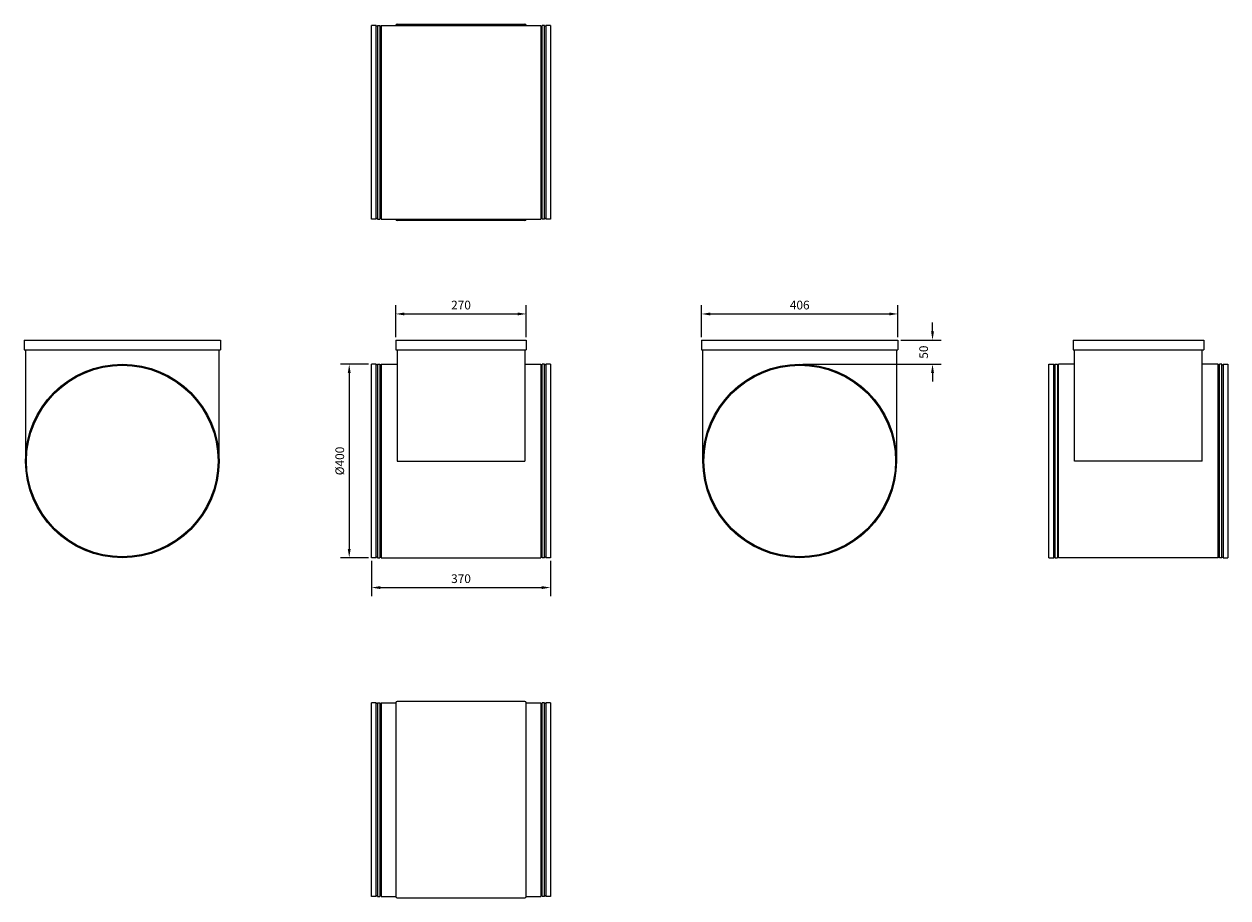
# Model space of a CAD drawing. Units: millimetres. Extents: x -903 to 1585, y -903 to 903.
import ezdxf

# ---------------------------------------------------------------- set-up
doc = ezdxf.new("R2010")
doc.units = ezdxf.units.MM
doc.layers.add('ROS_DIM', color=7, linetype='Continuous')
doc.layers.add('ROS_MAIN', color=240, linetype='Continuous')
doc.styles.get("Standard").update_dxf_attribs({"font": 'verdana.ttf'})
doc.dimstyles.get("Standard").update_dxf_attribs({"dimscale": 100, "dimtxt": 0.18, "dimasz": 0.18, "dimexe": 0.18, "dimexo": 0.0625, "dimgap": 0.09, "dimtad": 1, "dimtoh": 1, "dimdec": 0, "dimzin": 0, "dimdsep": 46, "dimtxsty": 'Standard', "dimcen": 0.09, "dimadec": 0, "dimazin": 0, "dimtfac": 1, "dimtdec": 0, "dimtofl": 0, "dimtmove": 0, "dimatfit": 3, "dimfxl": 0, "dimtolj": 1, "dimtzin": 0, "dimarcsym": 0})

# ---------------------------------------------------------------- blocks, each defined once
blk = doc.blocks.new('ROS_EHRR_400_270_370_FRONT')
at = {"layer": 'ROS_MAIN'}
for p, q in [((-135, 250), (-135, 230)), ((-135, 250), (-132, 250)), ((-132, 250), (132, 250)), ((132, 250), (135, 250)), ((135, 250), (135, 230)), ((-135, 230), (-132, 230)), ((-132, 230), (132, 230)), ((-132, 230), (-132, 0)), ((132, 230), (135, 230)), ((132, 230), (132, 0)), ((-175, 200), (-185, 200)), ((-185, 0), (-185, 200)), ((-175, 0), (-175, 200)), ((-172.5, 200), (-167.5, 200)), ((-172.5, 200), (-172.5, -200)), ((-167.5, 200), (-167.5, -200)), ((-165, 200), (-132, 200)), ((-165, 200), (-165, -200)), ((132, 200), (165, 200)), ((165, 200), (165, -200)), ((172.5, 200), (167.5, 200)), ((167.5, -200), (167.5, 200)), ((172.5, -200), (172.5, 200)), ((185, 200), (175, 200)), ((175, 200), (175, -200)), ((185, 200), (185, -200)), ((-172.5, 199), (-175, 199)), ((-165, 199), (-167.5, 199)), ((167.5, 199), (165, 199)), ((175, 199), (172.5, 199)), ((-185, -200), (-185, 0)), ((-175, -200), (-175, 0)), ((-132, 0), (132, 0)), ((-172.5, -199), (-175, -199)), ((-165, -199), (-167.5, -199)), ((167.5, -199), (165, -199)), ((175, -199), (172.5, -199)), ((-175, -200), (-185, -200)), ((-172.5, -200), (-167.5, -200)), ((-165, -200), (165, -200)), ((172.5, -200), (167.5, -200)), ((185, -200), (175, -200))]:
    blk.add_line(p, q, dxfattribs=at)
blk = doc.blocks.new('ROS_EHRR_400_270_370_RIGHT')
at = {"layer": 'ROS_MAIN'}
for p, q in [((-203, 250), (-200, 250)), ((-203, 250), (-203, 230)), ((-200, 250), (200, 250)), ((200, 250), (203, 250)), ((203, 250), (203, 230)), ((-203, 230), (-200, 230)), ((-200, 230), (200, 230)), ((-200, 230), (-200, 0)), ((200, 230), (203, 230)), ((200, 0), (200, 230))]:
    blk.add_line(p, q, dxfattribs=at)
for radius in [200, 198]:
    blk.add_circle((0, 0), radius, dxfattribs=at)
blk = doc.blocks.new('ROS_EHRR_400_270_370_LEFT')
at = {"layer": 'ROS_MAIN'}
for p, q in [((-203, 250), (-203, 230)), ((-203, 250), (-200, 250)), ((-200, 250), (200, 250)), ((200, 250), (203, 250)), ((203, 250), (203, 230)), ((-203, 230), (-200, 230)), ((-200, 230), (200, 230)), ((-200, 0), (-200, 230)), ((200, 230), (203, 230)), ((200, 230), (200, 0))]:
    blk.add_line(p, q, dxfattribs=at)
for radius in [200, 198]:
    blk.add_circle((0, 0), radius, dxfattribs=at)
blk = doc.blocks.new('ROS_EHRR_400_270_370_BACK')
at = {"layer": 'ROS_MAIN'}
for p, q in [((-135, 250), (-135, 230)), ((-135, 250), (-132, 250)), ((-132, 250), (132, 250)), ((132, 250), (135, 250)), ((135, 250), (135, 230)), ((-135, 230), (-132, 230)), ((-132, 230), (132, 230)), ((-132, 0), (-132, 230)), ((132, 230), (135, 230)), ((132, 0), (132, 230)), ((-185, 200), (-175, 200)), ((-185, 0), (-185, 200)), ((-175, 0), (-175, 200)), ((-172.5, 200), (-167.5, 200)), ((-172.5, 200), (-172.5, -184.8)), ((-167.5, 200), (-167.5, -184.8)), ((-132, 200), (-165, 200)), ((-165, 0), (-165, 200)), ((165, 200), (132, 200)), ((165, 0), (165, 200)), ((172.5, 200), (167.5, 200)), ((167.5, -127.9), (167.5, 200)), ((172.5, -127.9), (172.5, 200)), ((175, 200), (185, 200)), ((175, 200), (175, -200)), ((185, 200), (185, -200)), ((-175, 199), (-172.5, 199)), ((-167.5, 199), (-165, 199)), ((165, 199), (167.5, 199)), ((172.5, 199), (175, 199)), ((-185, -200), (-185, 0)), ((-175, -200), (-175, 0)), ((-165, -200), (-165, 0)), ((132, 0), (-132, 0)), ((165, -200), (165, 0)), ((167.5, -200), (167.5, -127.9)), ((172.5, -200), (172.5, -127.9)), ((-175, -199), (-172.5, -199)), ((-172.5, -184.8), (-172.5, -200)), ((-167.5, -184.8), (-167.5, -200)), ((-167.5, -199), (-165, -199)), ((165, -199), (167.5, -199)), ((172.5, -199), (175, -199)), ((-185, -200), (-175, -200)), ((-172.5, -200), (-167.5, -200)), ((165, -200), (-165, -200)), ((172.5, -200), (167.5, -200)), ((175, -200), (185, -200))]:
    blk.add_line(p, q, dxfattribs=at)
blk = doc.blocks.new('ROS_EHRR_400_270_370_BOTTOM')
at = {"layer": 'ROS_MAIN'}
for p, q in [((-185, -200), (-185, 200)), ((-175, 200), (-185, 200)), ((-175, -200), (-175, 200)), ((-172.5, 200), (-167.5, 200)), ((-172.5, 200), (-172.5, -153.7)), ((-167.5, 200), (-167.5, -153.7)), ((-165, 200), (165, 200)), ((-165, 200), (-165, -200)), ((-132, 203), (132, 203)), ((-132, 200), (132, 200)), ((165, 200), (165, -200)), ((172.5, 200), (167.5, 200)), ((167.5, -76.4), (167.5, 200)), ((172.5, -76.4), (172.5, 200)), ((185, 200), (175, 200)), ((175, 200), (175, -200)), ((185, 200), (185, -200)), ((-172.5, 199), (-175, 199)), ((-165, 199), (-167.5, 199)), ((167.5, 199), (165, 199)), ((175, 199), (172.5, 199)), ((167.5, -200), (167.5, -76.4)), ((172.5, -200), (172.5, -76.4)), ((-172.5, -153.7), (-172.5, -200)), ((-167.5, -153.7), (-167.5, -200)), ((-172.5, -199), (-175, -199)), ((-165, -199), (-167.5, -199)), ((167.5, -199), (165, -199)), ((175, -199), (172.5, -199)), ((-175, -200), (-185, -200)), ((-172.5, -200), (-167.5, -200)), ((-165, -200), (165, -200)), ((-132, -200), (132, -200)), ((132, -203), (-132, -203)), ((172.5, -200), (167.5, -200)), ((185, -200), (175, -200))]:
    blk.add_line(p, q, dxfattribs=at)
for centre, start, end in [((-132, 200), 90, 180), ((132, 200), 0, 90), ((-132, -200), 180, 270), ((132, -200), 270, 0)]:
    blk.add_arc(centre, 3, start, end, dxfattribs=at)
blk = doc.blocks.new('ROS_EHRR_400_270_370_TOP')
at = {"layer": 'ROS_MAIN'}
for p, q in [((-175, 200), (-185, 200)), ((-185, -200), (-185, 200)), ((-175, -200), (-175, 200)), ((-172.5, 200), (-167.5, 200)), ((-172.5, 200), (-172.5, -200)), ((-167.5, 200), (-167.5, -200)), ((-165, 200), (-165, -200)), ((-165, 200), (-135, 200)), ((-135, 200), (-135, -200)), ((132, 203), (-132, 203)), ((135, -200), (135, 200)), ((135, 200), (165, 200)), ((165, 200), (165, -200)), ((172.5, 200), (167.5, 200)), ((167.5, -200), (167.5, 200)), ((172.5, -200), (172.5, 200)), ((175, 200), (175, -200)), ((185, 200), (175, 200)), ((185, 200), (185, -200)), ((-172.5, 199), (-175, 199)), ((-165, 199), (-167.5, 199)), ((167.5, 199), (165, 199)), ((175, 199), (172.5, 199)), ((-172.5, -199), (-175, -199)), ((-165, -199), (-167.5, -199)), ((167.5, -199), (165, -199)), ((175, -199), (172.5, -199)), ((-175, -200), (-185, -200)), ((-172.5, -200), (-167.5, -200)), ((-165, -200), (-135, -200)), ((-132, -203), (132, -203)), ((135, -200), (165, -200)), ((172.5, -200), (167.5, -200)), ((185, -200), (175, -200))]:
    blk.add_line(p, q, dxfattribs=at)
for centre, start, end in [((-132, 200), 90, 180), ((132, 200), 0, 90), ((-132, -200), 180, 270), ((132, -200), 270, 0)]:
    blk.add_arc(centre, 3, start, end, dxfattribs=at)
blk = doc.blocks.new('*D9')
at = {"layer": 'Defpoints', "color": 0, "transparency": 16777216}
for p in [(-185, 200), (-231, -200), (-185, -200)]:
    blk.add_point(p, dxfattribs=at)
at = {"layer": 'ROS_DIM', "color": 0, "lineweight": -2, "transparency": 16777216}
for p, q in [((-191.2, 200), (-249, 200)), ((-231, 182), (-231, -182)), ((-191.2, -200), (-249, -200))]:
    blk.add_line(p, q, dxfattribs=at)
at = {"layer": 'ROS_DIM', "color": 0, "transparency": 16777216}
for points in [[(-234, 182), (-228, 182), (-231, 200)], [(-234, -182), (-228, -182), (-231, -200)]]:
    blk.add_solid(points, dxfattribs=at)
at = {"layer": 'ROS_DIM', "color": 0, "transparency": 16777216, "insert": (-250.6, 0), "char_height": 18, "attachment_point": 5, "rotation": 90}
blk.add_mtext('\\A1;%%C400', dxfattribs=at)
blk = doc.blocks.new('*D10')
at = {"layer": 'Defpoints', "color": 0, "transparency": 16777216}
for p in [(-185, -200), (185, -200), (185, -261.6)]:
    blk.add_point(p, dxfattribs=at)
at = {"layer": 'ROS_DIM', "color": 0, "lineweight": -2, "transparency": 16777216}
for p, q in [((-185, -206.3), (-185, -279.6)), ((185, -206.3), (185, -279.6)), ((-167, -261.6), (167, -261.6))]:
    blk.add_line(p, q, dxfattribs=at)
at = {"layer": 'ROS_DIM', "color": 0, "transparency": 16777216}
for points in [[(-167, -258.6), (-167, -264.6), (-185, -261.6)], [(167, -258.6), (167, -264.6), (185, -261.6)]]:
    blk.add_solid(points, dxfattribs=at)
at = {"layer": 'ROS_DIM', "color": 0, "transparency": 16777216, "insert": (0, -243.2), "char_height": 18, "attachment_point": 5}
blk.add_mtext('\\A1;370', dxfattribs=at)
blk = doc.blocks.new('*D11')
at = {"layer": 'Defpoints', "color": 0, "transparency": 16777216}
for p in [(135, 303.9), (-135, 250), (135, 250)]:
    blk.add_point(p, dxfattribs=at)
at = {"layer": 'ROS_DIM', "color": 0, "lineweight": -2, "transparency": 16777216}
for p, q in [((-135, 256.2), (-135, 321.9)), ((-117, 303.9), (117, 303.9)), ((135, 256.2), (135, 321.9))]:
    blk.add_line(p, q, dxfattribs=at)
at = {"layer": 'ROS_DIM', "color": 0, "transparency": 16777216}
for points in [[(-117, 306.9), (-117, 300.9), (-135, 303.9)], [(117, 306.9), (117, 300.9), (135, 303.9)]]:
    blk.add_solid(points, dxfattribs=at)
at = {"layer": 'ROS_DIM', "color": 0, "transparency": 16777216, "insert": (0, 322.3), "char_height": 18, "attachment_point": 5}
blk.add_mtext('\\A1;270', dxfattribs=at)
blk = doc.blocks.new('*D12')
at = {"layer": 'Defpoints', "color": 0, "transparency": 16777216}
for p in [(903, 303.9), (497, 250), (903, 250)]:
    blk.add_point(p, dxfattribs=at)
at = {"layer": 'ROS_DIM', "color": 0, "lineweight": -2, "transparency": 16777216}
for p, q in [((497, 256.2), (497, 321.9)), ((515, 303.9), (885, 303.9)), ((903, 256.2), (903, 321.9))]:
    blk.add_line(p, q, dxfattribs=at)
at = {"layer": 'ROS_DIM', "color": 0, "transparency": 16777216}
for points in [[(515, 306.9), (515, 300.9), (497, 303.9)], [(885, 306.9), (885, 300.9), (903, 303.9)]]:
    blk.add_solid(points, dxfattribs=at)
at = {"layer": 'ROS_DIM', "color": 0, "transparency": 16777216, "insert": (700, 322.3), "char_height": 18, "attachment_point": 5}
blk.add_mtext('\\A1;406', dxfattribs=at)
blk = doc.blocks.new('*D13')
at = {"layer": 'Defpoints', "color": 0, "transparency": 16777216}
for p in [(903, 250), (700, 200), (974.5, 200)]:
    blk.add_point(p, dxfattribs=at)
at = {"layer": 'ROS_DIM', "color": 0, "lineweight": -2, "transparency": 16777216}
for p, q in [((974.5, 268), (974.5, 286)), ((909.2, 250), (992.5, 250)), ((706.2, 200), (992.5, 200)), ((974.5, 182), (974.5, 164))]:
    blk.add_line(p, q, dxfattribs=at)
at = {"layer": 'ROS_DIM', "color": 0, "transparency": 16777216}
for points in [[(971.5, 268), (977.5, 268), (974.5, 250)], [(971.5, 182), (977.5, 182), (974.5, 200)]]:
    blk.add_solid(points, dxfattribs=at)
at = {"layer": 'ROS_DIM', "color": 0, "transparency": 16777216, "insert": (956.1, 225), "char_height": 18, "attachment_point": 5, "rotation": 90}
blk.add_mtext('\\A1;50', dxfattribs=at)

msp = doc.modelspace()

# ---------------------------------------------------------------- block references
at = {"layer": 'ROS_MAIN'}
for name, p in [('ROS_EHRR_400_270_370_BOTTOM', (0, 700)), ('ROS_EHRR_400_270_370_RIGHT', (-700, 0)), ('ROS_EHRR_400_270_370_FRONT', (0, 0)), ('ROS_EHRR_400_270_370_LEFT', (700, 0)), ('ROS_EHRR_400_270_370_BACK', (1400, 0)), ('ROS_EHRR_400_270_370_TOP', (0, -700))]:
    msp.add_blockref(name, p, dxfattribs=at)

# ---------------------------------------------------------------- dimensions: what is measured, and where the dimension line sits
at = {"layer": 'ROS_DIM'}
for base, p1, p2, picture, middle in [((135, 303.9), (-135, 250), (135, 250), '*D11', (0, 322.3)), ((903, 303.9), (497, 250), (903, 250), '*D12', (700, 322.3)), ((185, -261.6), (-185, -200), (185, -200), '*D10', (0, -243.2))]:
    dim = msp.add_linear_dim(base=base, p1=p1, p2=p2, dimstyle='Standard', dxfattribs=at)
    dim.commit()
    dim.dimension.update_dxf_attribs({"geometry": picture, "text_midpoint": middle})
dim = msp.add_linear_dim(base=(974.5, 200), p1=(903, 250), p2=(700, 200), angle=90, dimstyle='Standard', dxfattribs=at)
dim.commit()
dim.dimension.update_dxf_attribs({"geometry": '*D13', "text_midpoint": (956.1, 225)})
dim = msp.add_linear_dim(base=(-231, -200), p1=(-185, 200), p2=(-185, -200), angle=90, text='%%C<>', dimstyle='Standard', dxfattribs=at)
dim.commit()
dim.dimension.update_dxf_attribs({"geometry": '*D9', "text_midpoint": (-250.6, 0)})

doc.saveas('drawing.dxf')
